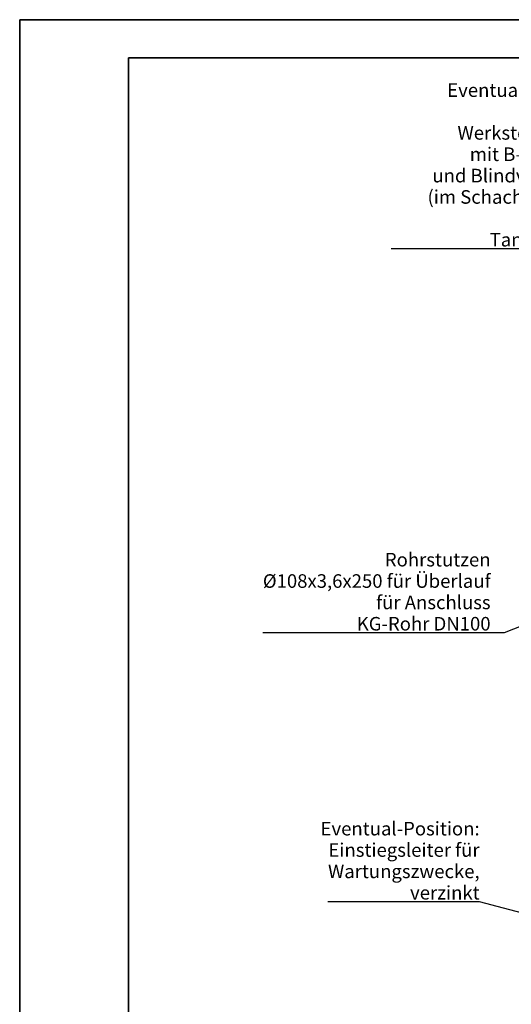
# Model space of a CAD drawing. Units: millimetres. Extents: x -4015 to 27018, y -810 to 8910.
# Drawn here: x 0 to 904, y 4126 to 5940 of the extents above; entities that cross this region are included whole.
import ezdxf

# ---------------------------------------------------------------- set-up
doc = ezdxf.new("R2010")
doc.units = ezdxf.units.MM
doc.header["$LTSCALE"] = 10
doc.layers.get('0').update_dxf_attribs({"lineweight": 25})
doc.layers.add('Rahmen (ISO)', color=7, linetype='Continuous', lineweight=35)
doc.layers.add('Symbol (ISO)', color=7, linetype='Continuous', lineweight=25)
doc.styles.add('Notiztext (DIN)', font='arial.ttf')
doc.dimstyles.new('Standard - Methode 2a (DIN)$7', dxfattribs={"dimscale": 10, "dimtxt": 2.5, "dimasz": 2.5, "dimexe": 3.175, "dimexo": 0.8, "dimgap": 0.8, "dimtad": 1, "dimtih": 1, "dimtoh": 1, "dimrnd": 1e-08, "dimtxsty": 'Notiztext (DIN)', "dimcen": 0.09, "dimdle": 10, "dimclrd": 256, "dimclre": 256, "dimclrt": 256, "dimazin": 2, "dimtfac": 1.4, "dimtmove": 0, "dimatfit": 3, "dimfxl": 1, "dimtolj": 1, "dimlwd": -1, "dimlwe": -1, "dimarcsym": 0})

# ---------------------------------------------------------------- blocks, each defined once
blk = doc.blocks.new('Ränder Dehoust Standardrahmen')
at = {"layer": 'Rahmen (ISO)'}
for p, q in [((841, 594), (0, 594)), ((0, 594), (0, 0)), ((20, 594), (0, 594)), ((20, 587), (834, 587)), ((20, 8), (20, 587))]:
    blk.add_line(p, q, dxfattribs=at)

msp = doc.modelspace()

# ---------------------------------------------------------------- block references
at = {"xscale": 10, "yscale": 10, "zscale": 10}
msp.add_blockref('Ränder Dehoust Standardrahmen', (0, 0), dxfattribs=at)

# ---------------------------------------------------------------- texts
at = {"layer": 'Symbol (ISO)', "char_height": 25, "attachment_point": 9, "line_spacing_factor": 0.944221, "style": 'Notiztext (DIN)'}
for s, insert, width in [('\\fArial|b0|i1;\\H25.0000;Eventual-Position:\\fArial|b0|i0;\\H25.0000;\\P\\fArial|b0|i0;\\H25.0000;Füllrohr \\P\\fArial|b0|i0;\\H25.0000;Werkstoff: 1.4301\\P\\fArial|b0|i0;\\H25.0000;mit B-Kupplung \\P\\fArial|b0|i0;\\H25.0000;und Blindverschluss\\P\\fArial|b0|i0;\\H25.0000;(im Schacht oder auf dem\\P\\fArial|b0|i0;\\H25.0000;Tankscheitel)', (1079.21, 5522.25), 399.8094), ('\\fArial|b0|i0;Rohrstutzen\\P\\fArial|b0|i0;Ø108x3,6x250 für Überlauf \\P\\fArial|b0|i0;für Anschluss \\P\\fArial|b0|i0;KG-Rohr DN100', (866.31, 4814.75), 428.9634), ('\\fArial|b0|i1;\\H25.0000;Eventual-Position:\\fArial|b0|i0;\\H25.0000;\\P\\fArial|b0|i0;\\H25.0000;Einstiegsleiter für \\P\\fArial|b0|i0;\\H25.0000;Wartungszwecke,\\P\\fArial|b0|i0;\\H25.0000;verzinkt', (846.16, 4319.28), 281.4596)]:
    msp.add_mtext(s, dxfattribs=dict(at, insert=insert, width=width))

# ---------------------------------------------------------------- leaders
at = {"layer": 'Symbol (ISO)', "annotation_type": 0, "has_hookline": 1, "hookline_direction": 1}
for points, text_width in [([(1724.3, 5132.98), (1104.21, 5518.09), (1079.21, 5518.09)], 395.52), ([(1212.3, 4936.48), (891.31, 4810.58), (866.31, 4810.58)], 419.15), ([(1458.92, 4153.37), (846.16, 4315.12)], 279.48)]:
    msp.add_leader(points, dimstyle='Standard - Methode 2a (DIN)$7', override={"dimgap": 0, "dimtad": 1}, dxfattribs=dict(at, text_width=text_width))

doc.saveas('drawing.dxf')
